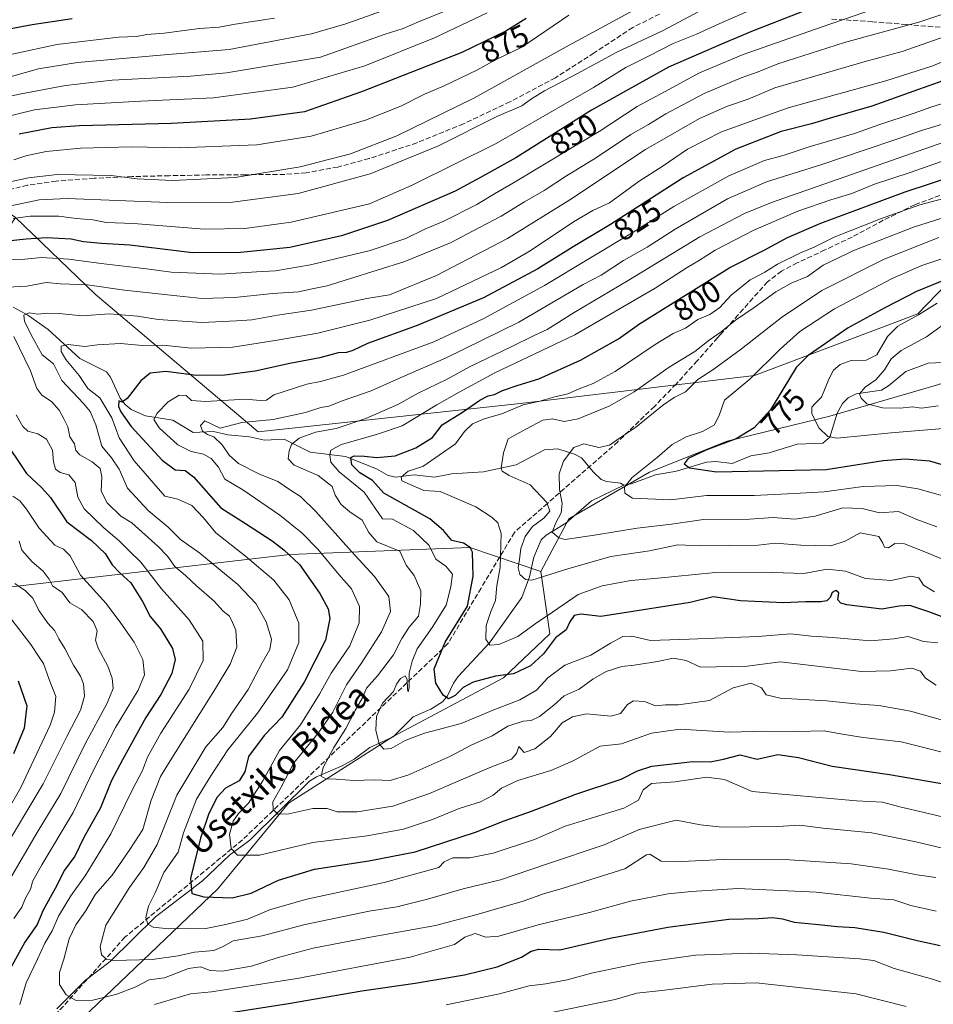
# Model space of a CAD drawing. Units: metres. Extents: x 617208 to 620646, y 4757195 to 4759567.
# Drawn here: x 618099 to 618395, y 4757384 to 4757704 of the extents above; entities that cross this region are included whole.
import ezdxf
from ezdxf.enums import TextEntityAlignment as Align

# ---------------------------------------------------------------- set-up
doc = ezdxf.new("R2010")
doc.units = ezdxf.units.M
doc.header["$MEASUREMENT"] = 0
doc.linetypes.add('DGN Style 3', pattern=[2.307223, 1.648017, -0.659207])
for name, color, linetype, lineweight in [('Arbolado forestal CxS', 92, 'Continuous', 0), ('Corriente natural lineal', 142, 'Continuous', 13), ('Curva de nivel maestra', 30, 'Continuous', 30), ('Curva de nivel normal', 30, 'Continuous', 0), ('Matorral CxS', 135, 'Continuous', 0), ('Rótulo de curva de nivel directora', 7, 'Continuous', 0), ('Senda', 7, 'DGN Style 3', 0), ('Texto cartográfico', 7, 'Continuous', 0)]:
    doc.layers.add(name, color=color, linetype=linetype, lineweight=lineweight)
doc.styles.add('Style-Arial', font='txt')

msp = doc.modelspace()

# ---------------------------------------------------------------- linework, layer by layer
at = {"layer": 'Arbolado forestal CxS', "color": 92, "linetype": 'Continuous', "lineweight": 0}
for points in [[(618097.5829, 4757639.9007, 857.6598), (618123.4603, 4757614.9805, 839.3596), (618176.3941, 4757570.2449, 813.6713), (618261.3791, 4757579.4747, 797.3311), (618337.4701, 4757588.5377, 781.3716), (618390.4817, 4757608.5983, 771.9168), (618412.3071, 4757631.2439, 781.7099), (618428.8001, 4757632.8267, 779.9021), (618438.5625, 4757620.3067, 769.2258), (618495.7597, 4757620.1181, 754.1715), (618525.2551, 4757640.3687, 753.6228), (618555.1517, 4757673.3321, 764.1655), (618596.8101, 4757688.7305, 762.3741), (618638.6669, 4757693.3339, 755.0846), (618679.7723, 4757704.2755, 748.6815), (618659.3779, 4757742.0037, 778.8692), (618591.4401, 4757738.8125, 792.7914), (618607.9813, 4757759.3117, 800.0311)], [(618413.2829, 4757590.4911, 758.9535), (618394.6823, 4757584.9083, 762.8932), (618393.1129, 4757584.4373, 763.1649), (618361.8489, 4757575.3575, 767.563), (618328.5687, 4757567.2861, 776.8469), (618303.3555, 4757557.1963, 779.9939), (618277.1343, 4757542.0627, 783.9176), (618268.1019, 4757524.9719, 789.1187), (618245.0801, 4757532.7941, 800.3488), (618186.6591, 4757530.4187, 825.3004), (618127.0501, 4757523.5745, 852.454), (618081.3929, 4757518.2639, 874.5007), (618084.1053, 4757578.0279, 852.7974), (618061.7197, 4757585.8621, 855.9201), (618097.5829, 4757639.9007, 857.6598), (618123.4603, 4757614.9805, 839.3596), (618176.3941, 4757570.2449, 813.6713), (618261.3791, 4757579.4747, 797.3311), (618337.4701, 4757588.5377, 781.3716), (618390.4817, 4757608.5983, 771.9168), (618412.3071, 4757631.2439, 781.7099)], [(618658.5677, 4757630.0069, 725.7131), (618628.0955, 4757625.8023, 728.3527), (618594.8145, 4757621.7667, 732.7295), (618559.5163, 4757611.6783, 740.2562), (618521.1931, 4757599.5707, 745.8288), (618489.9299, 4757589.4809, 749.2324), (618463.7079, 4757586.4543, 753.04), (618436.4791, 4757590.4907, 756.1789), (618413.2829, 4757590.4911, 758.9535), (618394.6823, 4757584.9083, 762.8932), (618393.1129, 4757584.4373, 763.1649), (618361.8489, 4757575.3575, 767.563), (618328.5687, 4757567.2861, 776.8469), (618303.3555, 4757557.1963, 779.9939), (618277.1343, 4757542.0627, 783.9176), (618268.1019, 4757524.9719, 789.1187)], [(617934.6381, 4757239.7925, 919.433), (617961.0855, 4757252.9971, 914.554), (617994.7341, 4757289.2075, 902.238), (618041.2527, 4757316.7669, 873.3268), (618114.5269, 4757375.3259, 843.9529), (618163.2357, 4757421.9843, 823.1097), (618186.2375, 4757449.7349, 814.1584), (618220.1567, 4757471.3395, 804.4594), (618256.0271, 4757490.4401, 799.8324), (618271.0165, 4757504.6999, 796.1188), (618268.1019, 4757524.9719, 789.1187), (618277.1343, 4757542.0627, 783.9176), (618303.3555, 4757557.1963, 779.9939), (618328.5687, 4757567.2861, 776.8469), (618361.8489, 4757575.3575, 767.563), (618393.1129, 4757584.4373, 763.1649), (618394.6823, 4757584.9083, 762.8932), (618413.2829, 4757590.4911, 758.9535)], [(618061.7197, 4757585.8621, 855.9201), (618084.1053, 4757578.0279, 852.7974), (618081.3929, 4757518.2639, 874.5007), (618127.0501, 4757523.5745, 852.454), (618186.6591, 4757530.4187, 825.3004), (618245.0801, 4757532.7941, 800.3488), (618268.1019, 4757524.9719, 789.1187)], [(618268.1019, 4757524.9719, 789.1187), (618271.0165, 4757504.6999, 796.1188), (618256.0271, 4757490.4401, 799.8324), (618220.1567, 4757471.3395, 804.4594), (618186.2375, 4757449.7349, 814.1584), (618163.2357, 4757421.9843, 823.1097), (618114.5269, 4757375.3259, 843.9529), (618041.2527, 4757316.7669, 873.3268), (617994.7341, 4757289.2075, 902.238), (617961.0855, 4757252.9971, 914.554), (617934.6381, 4757239.7925, 919.433), (617912.2393, 4757248.2615, 934.8362), (617884.0547, 4757260.4339, 953.6073), (617835.0847, 4757296.9865, 983.1239), (617807.5579, 4757307.8997, 995.439), (617789.8997, 4757300.5781, 994.3865), (617771.6167, 4757292.6093, 997.0203), (617753.1357, 4757295.4365, 1004.8619), (617734.4441, 4757309.6927, 1021.1571), (617711.5161, 4757312.4359, 1033.2735), (617689.2941, 4757311.3793, 1042.7626), (617667.5543, 4757318.5915, 1058.0228), (617648.6141, 4757311.8807, 1064.7597), (617634.3887, 4757290.6479, 1069.8695)]]:
    msp.add_polyline3d(points, dxfattribs=at)
at = {"layer": 'Corriente natural lineal', "color": 142, "linetype": 'Continuous', "lineweight": 13}
for points in [[(618096.852, 4757610.721, 839.1937), (618101.5605, 4757608.1219, 837.1156), (618108.251, 4757603.4716, 833.7229), (618118.522, 4757594.0468, 830.6223), (618127.1659, 4757589.7182, 826.0813), (618128.4757, 4757587.9973, 825.0966), (618131.5389, 4757581.2159, 825.7457), (618133.1604, 4757579.1461, 825.7363), (618135.1916, 4757577.4902, 825.373), (618139.8257, 4757575.4464, 824.0447), (618148.646, 4757574.1064, 818.8589), (618155.2299, 4757570.0791, 817.7198), (618161.8805, 4757570.3806, 815.7029), (618166.4725, 4757569.3455, 814.5627), (618173.5256, 4757568.65, 812.8495), (618178.4142, 4757567.5861, 811.3757), (618184.7793, 4757567.9454, 811.1019), (618193.2709, 4757563.7018, 807.8908), (618204.7277, 4757562.3366, 803.8661), (618214.717, 4757558.2559, 798.1387), (618218.5063, 4757556.1515, 796.9896), (618221.02, 4757555.5395, 796.975), (618226.9847, 4757556.385, 796.5139), (618233.5821, 4757555.5322, 794.3344), (618239.1021, 4757556.6899, 792.5634), (618249.5274, 4757557.3222, 788.9105), (618260.1004, 4757559.6018, 789.0745), (618269.2936, 4757564.4195, 787.116), (618273.5793, 4757564.7515, 786.3197), (618278.9624, 4757563.0753, 785.1203), (618281.2857, 4757561.8813, 784.4895), (618285.1805, 4757557.1722, 781.7308), (618287.7138, 4757554.8597, 780.6826), (618289.3652, 4757554.1569, 780.2689), (618293.9391, 4757553.6237, 779.8267), (618295, 4757553, 779.5485)], [(618295, 4757553, 779.5485), (618297.4087, 4757553.3661, 779.7682), (618305.2636, 4757556.3734, 778.675), (618312.142, 4757557.496, 775.7581), (618321.8592, 4757560.4811, 774.7235), (618324.9317, 4757560.6429, 774.1818), (618330.2295, 4757559.9585, 774.0467), (618336.2107, 4757562.4539, 772.9351), (618342.1378, 4757563.4742, 772.1474), (618351.3126, 4757566.2897, 770.0929), (618359.6232, 4757566.571, 769.2449), (618361.8486, 4757568.6004, 768.4258), (618364.2982, 4757576.3472, 766.8115), (618366.0014, 4757579.4993, 766.5247), (618367.8272, 4757581.3386, 766.0084), (618370.4604, 4757582.5898, 765.6981), (618378.6244, 4757583.8624, 764.2504), (618380.8924, 4757585.2361, 763.8618), (618386.5223, 4757589.887, 763.391), (618393.8436, 4757592.6251, 762.6718), (618400.9493, 4757592.9451, 760.8668)], [(618110.9772, 4757383.0172, 841.3977), (618120.3604, 4757392.2484, 837.7016), (618128.3111, 4757398.3852, 834.9305), (618143.0572, 4757412.862, 829.5233), (618158.2382, 4757424.5631, 824.3272), (618167.0677, 4757432.8367, 820.4834), (618173.6306, 4757437.7537, 818.2198), (618193.0648, 4757456.8438, 811.6037), (618195.286, 4757458.31, 811.1529), (618203.6023, 4757461.8268, 808.7871), (618207.5208, 4757464.0319, 808.0261), (618212.5601, 4757467.8218, 806.5802), (618220.1194, 4757471.3134, 804.4671), (618226.6177, 4757477.7868, 802.1389), (618232.3697, 4757480.2783, 801.2291), (618236.1302, 4757482.5896, 800.441), (618237.844, 4757484.542, 799.825), (618239.7388, 4757488.657, 798.7765), (618241.2171, 4757490.882, 798.1929), (618251.4546, 4757501.7532, 795.163), (618261.8938, 4757516.5184, 792.2352), (618264.4121, 4757523.2577, 790.6068), (618265.8213, 4757529.6302, 789.8782), (618268.1729, 4757535.2715, 789.3854), (618269.8208, 4757536.7521, 788.4564), (618276.1676, 4757540.616, 784.6898), (618284.5022, 4757547.9072, 780.5408), (618295, 4757553, 779.5485)]]:
    msp.add_polyline3d(points, dxfattribs=at)
at = {"layer": 'Curva de nivel maestra', "color": 30, "linetype": 'Continuous', "lineweight": 30, "flags": 128}
for points, elevation in [([(617921.36, 4757639.5001), (617940.62, 4757647.4201), (617962.14, 4757655.3301), (617973.51, 4757659.0401), (617987.29, 4757663.8401), (618000.06, 4757667.8601), (618015.53, 4757673.0301), (618032.23, 4757678.2001), (618056.95, 4757687.4501), (618077.11, 4757695.4001), (618095.53, 4757701.1701), (618103, 4757702.5701), (618115.98, 4757704.4901)], 900), ([(618353.17, 4757706.7901), (618337.03, 4757700.5201), (618327.49, 4757696.4901), (618309.49, 4757688.6801), (618284.58, 4757674.7401), (618260, 4757659.2201), (618248.33, 4757652.7801), (618240.33, 4757648.4601), (618218.28, 4757638.9001), (618203.41, 4757633.9101), (618186.67, 4757630.1801), (618170.64, 4757628.4601), (618155, 4757628.4401), (618134.7, 4757630.8601), (618125.49, 4757631.4201), (618119.67, 4757631.9601), (618115.67, 4757632.7901), (618107.67, 4757633.2601), (618101.1, 4757632.8801), (618095.05, 4757632.2001)], 850), ([(618263.33, 4757704.5301), (618256.7, 4757700.4001), (618242.47, 4757693.4501), (618209.88, 4757680.7001), (618191.42, 4757674.2301), (618173.83, 4757671.8101), (618148.21, 4757670.4001), (618118.34, 4757669.6801), (618109.39, 4757668.9601), (618098.8, 4757666.9701)], 875), ([(618407.67, 4757687.4901), (618375.49, 4757676.0101), (618362.71, 4757672.3201), (618355.93, 4757670.2601), (618346.07, 4757667.7401), (618331.33, 4757662.1101), (618314.33, 4757652.7801), (618290.67, 4757637.5601), (618278.54, 4757630.3001), (618267.07, 4757623.1601), (618249.51, 4757613.8201), (618227.94, 4757604.8001), (618211.81, 4757599.0101), (618207.04, 4757596.7301), (618205, 4757596.0501), (618202.31, 4757595.9001), (618196.33, 4757594.3701), (618186.67, 4757592.4601), (618175.38, 4757590.0201), (618165.51, 4757588.7001), (618156.38, 4757588.5401), (618146.35, 4757589.8401), (618141.34, 4757589.3801), (618138.33, 4757586.8001), (618133.89, 4757581.0701), (618132.23, 4757579.9201), (618131.19, 4757580.3701), (618131, 4757578.4701), (618131.83, 4757576.7901), (618135.18, 4757571.9901), (618145.21, 4757561.0601), (618149.38, 4757557.9201), (618152.69, 4757557.7401), (618155.38, 4757555.7101), (618164.23, 4757545.5701), (618172.25, 4757540.5201), (618180.94, 4757534.9101), (618184.64, 4757532.0001), (618189.75, 4757527.2101), (618196.34, 4757517.7801), (618199.06, 4757512.8801), (618199.66, 4757509.7201), (618198.19, 4757502.6701), (618191.29, 4757489.0101), (618183.99, 4757477.6701), (618178.33, 4757471.6701), (618173.27, 4757464.8901), (618172.05, 4757459.9601), (618170.21, 4757457.0001), (618165.71, 4757454.5601), (618163.04, 4757451.7001), (618160.37, 4757446.3401), (618157.65, 4757438.4201), (618154.45, 4757425.2801), (618154.87, 4757420.3801), (618158.67, 4757419.3801), (618167.89, 4757419.0001), (618174.06, 4757420.5501), (618183, 4757424.7401), (618194.67, 4757428.3001), (618212.25, 4757430.9801), (618227.33, 4757433.9201), (618246.94, 4757440.3801), (618256.22, 4757443.9801), (618265.1, 4757447.1101), (618279.41, 4757452.7001), (618294.2, 4757457.5801), (618299.5, 4757460.2101), (618304.06, 4757461.7301), (618317.42, 4757463.3001), (618323.03, 4757463.1201), (618327.42, 4757463.9801), (618332.8, 4757465.4601), (618338.29, 4757464.0101), (618345, 4757465.5901), (618351.7, 4757464.5401), (618362.64, 4757461.7701), (618381.22, 4757459.1001), (618402.57, 4757455.3201)], 825), ([(618399.25, 4757509.8801), (618393.99, 4757511.8301), (618387.86, 4757513.9301), (618384.37, 4757513.7301), (618378.71, 4757512.7201), (618367.4, 4757514.0801), (618365.4, 4757514.6201), (618364.44, 4757515.7601), (618364.76, 4757517.9901), (618363.78, 4757518.8301), (618362.68, 4757518.1301), (618361.97, 4757516.4901), (618360.95, 4757515.3801), (618358.91, 4757515.0701), (618354.03, 4757515.0701), (618346.81, 4757514.7501), (618332.9, 4757515.4701), (618324, 4757516.7301), (618316.53, 4757514.9201), (618298, 4757512.0101), (618287.52, 4757510.3701), (618281.08, 4757511.1001), (618278.9, 4757510.7201), (618277.53, 4757508.5801), (618276.35, 4757506.0601), (618272.85, 4757503.4701), (618268.98, 4757498.1801), (618264.75, 4757494.3601), (618259.2, 4757491.7401), (618253.37, 4757490.9201), (618246.18, 4757489.0501), (618242.87, 4757487.3201), (618240.3, 4757484.7401), (618238.17, 4757483.6401), (618236.42, 4757484.7601), (618234.05, 4757488.7201), (618233.47, 4757493.3301), (618237.08, 4757502.0401), (618244.32, 4757513.6601), (618246.14, 4757523.4901), (618245.96, 4757531.2401), (618245.15, 4757532.7401), (618242.99, 4757534.1601), (618239.18, 4757535.0401), (618236.48, 4757538.2601), (618232.12, 4757542.0201), (618217.12, 4757550.3401), (618213.49, 4757554.4601), (618209.33, 4757557.0001), (618206.72, 4757559.5801), (618206.45, 4757561.9101), (618207.56, 4757562.4901), (618210.91, 4757562.4101), (618214.91, 4757561.9501), (618220.8, 4757562.4801), (618227.5, 4757565.0601), (618232.89, 4757568.5001), (618236.11, 4757572.5901), (618242.67, 4757576.6901), (618248.33, 4757580.5401), (618251, 4757582.0101), (618253, 4757582.4401), (618255.67, 4757583.7101), (618260.7, 4757585.4801), (618267.45, 4757587.5501), (618280.98, 4757593.5101), (618293.28, 4757600.4801), (618300.1, 4757605.3301), (618329.43, 4757623.6901), (618340.53, 4757629.3001), (618348.13, 4757633.3501), (618358.94, 4757638.0701), (618386.29, 4757648.2301), (618419.24, 4757659.0501)], 800), ([(618402.41, 4757620.9301), (618390.04, 4757615.8201), (618379.74, 4757610.5601), (618367.82, 4757604.0101), (618354.89, 4757595.1001), (618351, 4757591.2101), (618342.6, 4757577.4001), (618337.36, 4757571.6201), (618331.43, 4757568.0001), (618321.65, 4757564.3501), (618315.85, 4757561.6101), (618314.56, 4757559.8801), (618316.33, 4757558.6001), (618325.06, 4757557.3101), (618360.71, 4757558.0501), (618379.15, 4757560.9801), (618386.31, 4757561.5801), (618394.26, 4757560.9001), (618409.4, 4757556.4801)], 775), ([(618093.05, 4757568.8701), (618101.15, 4757556.7501), (618106.19, 4757552.1301), (618108.92, 4757548.9501), (618114.26, 4757541.0601), (618122.3, 4757534.9801), (618126.72, 4757530.8101), (618129.02, 4757527.1301), (618131.41, 4757524.4701), (618135.07, 4757521.2401), (618138.86, 4757515.1601), (618141.35, 4757510.3501), (618144.67, 4757506.3201), (618148.6, 4757500.0001), (618149.46, 4757496.3901), (618148.39, 4757491.8701), (618144.72, 4757484.9801), (618139.93, 4757477.5001), (618132.33, 4757463.7701), (618128.79, 4757457.1301), (618125.17, 4757448.2301), (618119.82, 4757438.5501), (618116.82, 4757432.5601), (618113.49, 4757428.0101), (618110.46, 4757422.0101), (618106.62, 4757415.0101), (618104.67, 4757410.3401), (618100.65, 4757404.6701), (618093.99, 4757392.6301)], 850), ([(618098.43, 4757489.4301), (618101.3, 4757481.3001), (618100.46, 4757474.1201), (618096.94, 4757465.8001)], 875), ([(618153.69, 4757379.5801), (618186.17, 4757384.7101), (618210, 4757388.8601), (618227.3, 4757391.2901), (618243.35, 4757393.9801), (618253.94, 4757396.5801), (618261.83, 4757399.7001), (618265, 4757401.7201), (618267.48, 4757402.3401), (618274.24, 4757402.1501), (618290.54, 4757405.8801), (618309.35, 4757409.5401), (618329.08, 4757412.0901), (618338.76, 4757412.2601), (618343.28, 4757412.6401), (618346.51, 4757412.1901), (618350.28, 4757411.0801), (618357.09, 4757410.4901), (618364.33, 4757409.6901), (618369.99, 4757409.3701), (618379.36, 4757407.9101), (618390.25, 4757405.2001), (618397.73, 4757403.5101)], 850)]:
    msp.add_lwpolyline(points, dxfattribs=dict(at, elevation=elevation))
at = {"layer": 'Curva de nivel normal', "color": 30, "linetype": 'Continuous', "lineweight": 0, "flags": 128}
for points, elevation in [([(618221.26, 4757708.54), (618204.84, 4757702.77), (618193.68, 4757699.55), (618184.62, 4757697.77), (618166.91, 4757694.38), (618145.89, 4757692.68), (618117.68, 4757690.2), (618105.06, 4757688.18), (618096.68, 4757685.74), (618084.68, 4757682.9), (618065.67, 4757675.47), (618054.73, 4757670.39), (618045.59, 4757667.01), (618037.06, 4757664.74), (618029.48, 4757662.42), (618022.25, 4757660.55), (618011.12, 4757657.13), (618006.48, 4757655.86), (618001.12, 4757653.99), (617988.59, 4757650.04), (617971.58, 4757643.9), (617951.04, 4757636.64), (617938.58, 4757631.01)], 890), ([(618326.5, 4757710.67), (618307.6, 4757700.5), (618292.71, 4757693.56), (618280, 4757686.6), (618269.33, 4757681.04), (618265.06, 4757678.42), (618261.96, 4757676.12), (618253.83, 4757672.67), (618234.89, 4757663.14), (618212.67, 4757654.03), (618189.33, 4757647.65), (618168, 4757644.82), (618147, 4757644.76), (618114.33, 4757646.06), (618105.3, 4757645.62), (618090.34, 4757642.42)], 860), ([(618410.72, 4757709.84), (618390.71, 4757703.32), (618366.67, 4757696.65), (618345, 4757689.78), (618338.6, 4757687.16), (618333.1, 4757685.23), (618321.08, 4757680.15), (618308.7, 4757673.55), (618303, 4757670.07), (618297.33, 4757666.8), (618285.86, 4757659.12), (618276.43, 4757653.42), (618269.13, 4757648.62), (618262.78, 4757644.93), (618255.21, 4757640.28), (618246.14, 4757635.5), (618239, 4757631.72), (618224, 4757625.63), (618206, 4757620.01), (618198.75, 4757617.67), (618193.88, 4757616.74), (618189.41, 4757615.75), (618181.14, 4757615.15), (618168.71, 4757613.89), (618158.21, 4757613.6), (618149.99, 4757614.49), (618133, 4757616.31), (618121, 4757618.02), (618112.19, 4757618.34), (618107.53, 4757618.82), (618101.26, 4757617.61), (618093.13, 4757617.14)], 840), ([(618300.67, 4757708.5), (618277.33, 4757695.77), (618246.33, 4757678.58), (618221.33, 4757666.37), (618206.32, 4757660.54), (618189.94, 4757656.3), (618168.88, 4757652.88), (618148.59, 4757651.91), (618137.14, 4757652.39), (618128.63, 4757653.47), (618111.1, 4757653.85), (618101.82, 4757652.8), (618094.38, 4757651.12)], 865), ([(618383.25, 4757710), (618359.44, 4757701.75), (618333.7, 4757692.75), (618319.56, 4757686.82), (618308.17, 4757680.72), (618299.33, 4757675.9), (618287.02, 4757667.76), (618277.75, 4757662.28), (618260.35, 4757651.79), (618253, 4757647.55), (618247.33, 4757644.06), (618236.62, 4757638.71), (618230.49, 4757636.04), (618224.29, 4757633.03), (618212.67, 4757629.13), (618193.33, 4757624.48), (618182, 4757622.54), (618175.78, 4757622.2), (618164.12, 4757621.45), (618148.11, 4757622.1), (618140.1, 4757623.24), (618125.44, 4757624.9), (618114.92, 4757626.4), (618106.04, 4757626.92), (618100.67, 4757626.37), (618095.35, 4757626.17)], 845), ([(618339.56, 4757708.75), (618326.22, 4757702.89), (618318.56, 4757699.35), (618311, 4757696.34), (618303, 4757692.22), (618295.67, 4757688.57), (618285.16, 4757682.1), (618253.64, 4757663.89), (618226.33, 4757650.38), (618212.53, 4757644.34), (618187.07, 4757638.34), (618172.07, 4757636.25), (618158.98, 4757636.1), (618135.87, 4757637.98), (618127.05, 4757638.2), (618122.67, 4757639.07), (618117.33, 4757639.5), (618111.68, 4757640.29), (618102.39, 4757640.31), (618096.88, 4757639.58)], 855), ([(618181.67, 4757704.62), (618168.93, 4757702.6), (618163.72, 4757701.62), (618157.33, 4757701.24), (618145.82, 4757699.72), (618140.26, 4757699.27), (618136.86, 4757698.64), (618131.04, 4757698.44), (618110.98, 4757696.01), (618097.07, 4757693.06), (618088, 4757691.34), (618074.42, 4757686.95), (618052.86, 4757678.02), (618042.5, 4757674.29), (618037.42, 4757672.36), (618033.3, 4757671.25), (618025.66, 4757668.81), (618017.69, 4757666.56), (618004, 4757662.03), (617985.67, 4757656.18), (617969.33, 4757650.5), (617953.33, 4757645.17), (617932.67, 4757635.84)], 895), ([(618238, 4757707.3), (618228.44, 4757703.35), (618223.43, 4757701.21), (618217.27, 4757699.32), (618196.63, 4757691.97), (618166.13, 4757686.86), (618154.44, 4757685.71), (618129, 4757684.45), (618113.87, 4757682.76), (618099.49, 4757679.99), (618088.54, 4757677.77)], 885), ([(618250.7, 4757706.34), (618233.62, 4757698.24), (618211.01, 4757689.14), (618187.6, 4757682.21), (618161.83, 4757678.74), (618138.32, 4757677.66), (618117.12, 4757676.46), (618103.79, 4757674.81), (618092.78, 4757672.08)], 880), ([(618277.22, 4757705.59), (618261.9, 4757695.2), (618253.64, 4757691.2), (618247.33, 4757687.68), (618236.67, 4757682.58), (618230.33, 4757679.9), (618222.67, 4757676.07), (618211.22, 4757671.52), (618193.55, 4757666.29), (618175.89, 4757663.42), (618150.67, 4757662.46), (618135.34, 4757662.78), (618118.7, 4757662.34), (618107.59, 4757661.35), (618101, 4757659.84), (618097.08, 4757658.6)], 870), ([(618403, 4757434.02), (618389.8, 4757437.14), (618375.54, 4757440.09), (618359.73, 4757441.6), (618352.08, 4757442.64), (618344.95, 4757442.21), (618326.93, 4757441.95), (618319.89, 4757442.67), (618311.97, 4757444.24), (618300.03, 4757441.23), (618288.69, 4757436.2), (618269.88, 4757429.96), (618254.95, 4757424.89), (618242.89, 4757421.95), (618231.32, 4757418.53), (618221.33, 4757416.11), (618212.33, 4757414.66), (618191.58, 4757410.4), (618177.65, 4757406.63), (618168.25, 4757405.06), (618165, 4757403.2), (618162, 4757401.94), (618155.67, 4757401.38), (618150.42, 4757400.22), (618142.01, 4757398.94), (618129.47, 4757398.62), (618127.18, 4757399.09), (618125.53, 4757400.51), (618125.08, 4757403.19), (618126.93, 4757410.15), (618134.55, 4757422.34), (618139.29, 4757428.91), (618143.62, 4757436.35), (618149.99, 4757452.37), (618159.42, 4757468.02), (618164.86, 4757474.34), (618167.81, 4757479.01), (618173.1, 4757486.67), (618177.69, 4757495.25), (618180.16, 4757499.66), (618180.65, 4757502.99), (618178.98, 4757508.65), (618175.55, 4757514.56), (618169.76, 4757520.76), (618157.43, 4757530.89), (618151.2, 4757535.37), (618147.16, 4757539.33), (618140.64, 4757544.79), (618133.96, 4757552), (618131.25, 4757558.2), (618128.79, 4757561.89), (618125.67, 4757565.62), (618123.67, 4757572.53), (618121.82, 4757576.89), (618119.65, 4757579.46), (618112.61, 4757586.97), (618109.92, 4757592.34), (618106.31, 4757595.3), (618102.66, 4757601.79), (618100.55, 4757606.2), (618100.35, 4757608.16), (618102.07, 4757608.91), (618104.84, 4757608.51), (618107.74, 4757608.85), (618111.77, 4757608.69), (618119.13, 4757607.91), (618128.1, 4757608.61), (618137.21, 4757607.88), (618143.86, 4757606.72), (618158.07, 4757605.82), (618169.33, 4757606.28), (618174.33, 4757606.62), (618182.67, 4757608.16), (618193.67, 4757609.76), (618211.67, 4757613.55), (618219, 4757614.76), (618234.18, 4757621.07), (618257.23, 4757633.01), (618277.54, 4757645.63), (618302.11, 4757661.9), (618319.61, 4757672.04), (618328.65, 4757676.01), (618335.33, 4757678.27), (618344, 4757681.92), (618373.33, 4757690.52), (618385.33, 4757693.76), (618405.71, 4757700.88)], 835), ([(618407.02, 4757694.06), (618395.34, 4757689.16), (618380, 4757684.24), (618348.33, 4757675.47), (618326.75, 4757667.7), (618315.68, 4757662.07), (618307.42, 4757656.42), (618300, 4757651.66), (618290.33, 4757644.68), (618285, 4757642.18), (618278.67, 4757638.5), (618264.67, 4757629.06), (618255.33, 4757623.59), (618234.21, 4757613.56), (618212.55, 4757606.54), (618195.67, 4757602.28), (618182.49, 4757600.07), (618168.1, 4757597.77), (618154.7, 4757597.47), (618145.47, 4757598.45), (618138.84, 4757598.34), (618131.71, 4757599.01), (618124.18, 4757598.52), (618120.12, 4757598.02), (618114.66, 4757598.68), (618112.46, 4757598.12), (618112.38, 4757596.36), (618113.93, 4757593.73), (618118.24, 4757588.58), (618121.04, 4757584.38), (618125.01, 4757581.35), (618128.86, 4757574.86), (618131.3, 4757568.37), (618136.1, 4757560.84), (618146.02, 4757549.36), (618150.25, 4757548.48), (618154.79, 4757546.33), (618158.57, 4757542.34), (618162.57, 4757537.5), (618172.29, 4757529.94), (618181.39, 4757522.14), (618186.45, 4757515.76), (618189.55, 4757508.15), (618189.51, 4757501.88), (618185.92, 4757493.01), (618176.14, 4757479.01), (618166.5, 4757467.01), (618161.04, 4757458.67), (618156.32, 4757451.02), (618152.08, 4757440.08), (618150.42, 4757433.83), (618145.77, 4757427.19), (618142.91, 4757420.66), (618140.75, 4757416.3), (618139.95, 4757412.67), (618140.54, 4757410.51), (618142.25, 4757409.46), (618147.25, 4757408.98), (618159.32, 4757409.09), (618165.82, 4757410.38), (618172.87, 4757412.11), (618180.32, 4757415.22), (618192.19, 4757418.53), (618217.24, 4757423.95), (618235, 4757428.86), (618236.72, 4757430.68), (618239.49, 4757431.95), (618245, 4757431.99), (618252.67, 4757433.48), (618266, 4757437.97), (618276, 4757442.3), (618283.05, 4757444.39), (618295.03, 4757448.09), (618299.77, 4757450.72), (618301.32, 4757454.04), (618304.02, 4757456.11), (618311.65, 4757456.69), (618321.89, 4757458.22), (618327.74, 4757457.43), (618336.67, 4757453.5), (618370.48, 4757450.54), (618378.94, 4757450.06), (618385.05, 4757448.42), (618392.49, 4757446.76), (618404.79, 4757443.8)], 830), ([(618401.92, 4757677.93), (618394.61, 4757675.64), (618388.92, 4757673.6), (618378.06, 4757670.07), (618369.85, 4757667.19), (618355.17, 4757662.77), (618347.06, 4757660.1), (618340.65, 4757658.33), (618329.08, 4757653.44), (618311.27, 4757643.47), (618298.07, 4757635.06), (618269.33, 4757617.83), (618249.33, 4757607.01), (618233.33, 4757599.52), (618204.01, 4757588.64), (618196.62, 4757586.67), (618192.1, 4757585.82), (618181.49, 4757582.3), (618179.03, 4757580.58), (618176.97, 4757580.44), (618172.24, 4757580.89), (618159.26, 4757580.09), (618154.75, 4757580.42), (618152.98, 4757582.04), (618150.71, 4757582.23), (618147.14, 4757579.99), (618143.57, 4757576.37), (618142.51, 4757574.28), (618144.28, 4757571.54), (618150.26, 4757566.08), (618154.63, 4757563.9), (618158.58, 4757563.05), (618161.12, 4757561.65), (618163.51, 4757558.78), (618165.59, 4757554.93), (618171.4, 4757551.41), (618183.39, 4757543.22), (618190.66, 4757537.43), (618195.73, 4757532.16), (618202.52, 4757524.01), (618206.64, 4757519.32), (618209.27, 4757513.61), (618209.11, 4757508.28), (618206.08, 4757500.85), (618200.01, 4757491.97), (618196.23, 4757485.12), (618190.08, 4757475.21), (618183.32, 4757466.81), (618177.9, 4757456.96), (618173.26, 4757449.69), (618170.01, 4757446.43), (618168.23, 4757443.94), (618167.02, 4757439.73), (618167.6, 4757435), (618169.65, 4757432.81), (618176.82, 4757432.88), (618194.15, 4757436.93), (618211.7, 4757439.13), (618223.53, 4757441.31), (618232.94, 4757444.47), (618241.55, 4757447.98), (618248.47, 4757450.22), (618252.67, 4757452.32), (618255.33, 4757454.59), (618260.67, 4757457.14), (618271.36, 4757460.32), (618278.35, 4757463.41), (618287.36, 4757468.28), (618294.25, 4757469.04), (618304, 4757472.47), (618313.32, 4757473.77), (618329.26, 4757472.77), (618341.05, 4757473.11), (618351.26, 4757472.99), (618360.04, 4757473.23), (618365.35, 4757472.23), (618372.74, 4757471.08), (618385.03, 4757469.68), (618400.96, 4757465.63)], 820), ([(618399.24, 4757476.48), (618388.05, 4757479.64), (618377.8, 4757481.46), (618370.25, 4757481.96), (618360.82, 4757483), (618345.72, 4757483.85), (618341.26, 4757484.93), (618339.66, 4757487.15), (618336.4, 4757488.66), (618330.46, 4757487.15), (618322.8, 4757483.09), (618312.76, 4757481.62), (618308.53, 4757481.7), (618305.32, 4757481.32), (618301.72, 4757482.72), (618298.17, 4757482.93), (618296.23, 4757481.79), (618293.96, 4757478.89), (618290.81, 4757478.03), (618282.91, 4757478.75), (618278.34, 4757477.76), (618275, 4757475.79), (618271.21, 4757471.42), (618266.09, 4757467.33), (618262.63, 4757466.21), (618260.97, 4757468.13), (618260.16, 4757465.82), (618258.54, 4757464.02), (618251.33, 4757461.17), (618232, 4757452.92), (618220.03, 4757448.73), (618208.5, 4757446.89), (618201.94, 4757446.95), (618198.7, 4757448.04), (618194.05, 4757447.98), (618186.28, 4757446.32), (618182.72, 4757446.2), (618181.18, 4757447.73), (618181.15, 4757450.21), (618183.86, 4757454.92), (618187.93, 4757462.87), (618195.84, 4757472.45), (618200.59, 4757479.32), (618204.97, 4757488.15), (618210.03, 4757495.46), (618216.4, 4757505.34), (618219.26, 4757512.01), (618218.8, 4757516.86), (618214.08, 4757523.29), (618206.63, 4757531.4), (618195.05, 4757544.47), (618190.08, 4757549.3), (618186.87, 4757551.31), (618182.72, 4757554.17), (618176.61, 4757556.62), (618170.01, 4757560.04), (618166.99, 4757562.74), (618164.71, 4757566.06), (618161.94, 4757568.62), (618159.92, 4757569.39), (618158.33, 4757570.49), (618157.69, 4757572.35), (618159.06, 4757573.84), (618164, 4757571.48), (618171.1, 4757573.35), (618181.27, 4757574.3), (618191.67, 4757576.52), (618196.67, 4757578.18), (618199.32, 4757578.66), (618203.94, 4757580.42), (618213.01, 4757583.56), (618223.24, 4757588.15), (618237.19, 4757594.23), (618260.92, 4757605.89), (618281.8, 4757618.11), (618287.65, 4757621.19), (618294.95, 4757625.93), (618302.65, 4757630.22), (618311.67, 4757636.1), (618328.67, 4757645.94), (618341.33, 4757651.4), (618359.33, 4757657.05), (618373, 4757661.76), (618383.96, 4757665.36), (618391.62, 4757668.16), (618402.73, 4757671.52)], 815), ([(618396.36, 4757488.03), (618392.96, 4757490.3), (618391.29, 4757492.58), (618388.44, 4757493.62), (618381.61, 4757492.65), (618372.08, 4757492.46), (618365, 4757493.31), (618345.83, 4757495.64), (618335.01, 4757494.18), (618319.92, 4757493.93), (618315.21, 4757496.02), (618311.02, 4757496.8), (618306, 4757495.68), (618298.33, 4757494.51), (618294.33, 4757494.14), (618289.33, 4757492.48), (618284.96, 4757490.04), (618280.49, 4757486.77), (618275.62, 4757484.64), (618272.33, 4757481.56), (618267.67, 4757477.85), (618265, 4757476.53), (618262.33, 4757476.35), (618257.33, 4757474.79), (618252.33, 4757471.57), (618245.67, 4757468.63), (618238.53, 4757464.92), (618224.9, 4757458.83), (618219.14, 4757457.15), (618213.96, 4757457.3), (618207.53, 4757457.1), (618201.62, 4757457.56), (618198.36, 4757457.69), (618196.76, 4757458.54), (618197.4, 4757461.32), (618200.96, 4757467.85), (618204.82, 4757474), (618207.87, 4757479.87), (618210.25, 4757483.9), (618211.54, 4757487.1), (618215.09, 4757491.13), (618220.32, 4757497.87), (618223.01, 4757503.23), (618225.36, 4757506.91), (618228.42, 4757510.43), (618229.01, 4757514.34), (618229.13, 4757518.67), (618226.99, 4757523.67), (618224.36, 4757527.02), (618222.34, 4757531.51), (618214.92, 4757534.59), (618212.29, 4757537.63), (618210.09, 4757541.65), (618206.09, 4757544.33), (618203.26, 4757546.74), (618201.38, 4757549.72), (618200.34, 4757552.57), (618195.82, 4757556.15), (618188.09, 4757559.43), (618186.08, 4757561.54), (618186.37, 4757564.14), (618187.22, 4757566.2), (618189.67, 4757568.24), (618195, 4757570.22), (618201.67, 4757571.36), (618211.33, 4757574.57), (618221.67, 4757579.17), (618228.33, 4757582.89), (618237.67, 4757587.44), (618245.14, 4757591.49), (618258.24, 4757597.73), (618266.17, 4757601.7), (618270.18, 4757603.48), (618278.86, 4757609.04), (618296.42, 4757619.43), (618319.68, 4757633.62), (618334.14, 4757641.13), (618343, 4757644.78), (618399.23, 4757664.42)], 810), ([(618396.91, 4757501.77), (618392.32, 4757502.25), (618387.25, 4757503.87), (618382.6, 4757503.1), (618375.09, 4757502.44), (618362.84, 4757503.48), (618355.93, 4757504), (618349.13, 4757504.74), (618338.58, 4757503.86), (618316.23, 4757503), (618303.67, 4757502.59), (618297.67, 4757503.94), (618294.67, 4757503.9), (618290.67, 4757501.65), (618284.33, 4757497.78), (618275.84, 4757494.58), (618270.35, 4757490.42), (618266.64, 4757486.43), (618261.23, 4757483.24), (618252.81, 4757480.07), (618242.28, 4757475.66), (618230.32, 4757472.5), (618224.07, 4757470.1), (618219.53, 4757467.5), (618217.1, 4757467.22), (618215.62, 4757469), (618214.52, 4757473.43), (618214.74, 4757477.88), (618216.71, 4757482.26), (618220.29, 4757486.01), (618221.21, 4757488.34), (618222.52, 4757490.2), (618224.01, 4757491.13), (618224.73, 4757489.84), (618224.84, 4757486.77), (618225.05, 4757485.9), (618225.35, 4757487.24), (618225.38, 4757491.92), (618226.34, 4757495.82), (618227.92, 4757499.89), (618232.85, 4757506.72), (618237.37, 4757514.06), (618238.9, 4757520.01), (618239.42, 4757524.1), (618237.3, 4757526.71), (618234.02, 4757528.97), (618231.8, 4757533.38), (618226.8, 4757538.3), (618219.96, 4757541.9), (618216.74, 4757542.08), (618210.71, 4757550.67), (618202.6, 4757557.34), (618199.92, 4757560.43), (618199.62, 4757562.71), (618199.9, 4757564.32), (618203.45, 4757566.23), (618215.06, 4757569.57), (618223.09, 4757572.25), (618234.39, 4757579.11), (618241.62, 4757583.16), (618253.17, 4757589.46), (618279.13, 4757601.8), (618305.22, 4757616.98), (618315.53, 4757623.66), (618319.22, 4757625.76), (618324.67, 4757629.24), (618337.22, 4757635.77), (618351.53, 4757641.89), (618362.22, 4757645.63), (618369, 4757647.64), (618376.33, 4757650.71), (618387.9, 4757654.47), (618399.92, 4757658.75)], 805), ([(618395.83, 4757518.36), (618392.26, 4757520.49), (618390.81, 4757522.88), (618388.18, 4757523.49), (618381.73, 4757522.02), (618373.49, 4757522.68), (618366.99, 4757525.05), (618361, 4757525.71), (618353.42, 4757524.3), (618340.03, 4757524.72), (618324.76, 4757524.58), (618305, 4757522.65), (618297.33, 4757522.08), (618287.95, 4757520.35), (618280.22, 4757517.45), (618271.86, 4757511.79), (618266.23, 4757507.96), (618260.64, 4757503.8), (618254.41, 4757501.26), (618251.53, 4757501.05), (618250.19, 4757502.93), (618250.35, 4757507.41), (618251.84, 4757511.97), (618253.34, 4757515.55), (618253.76, 4757520.44), (618254.94, 4757526.28), (618255.26, 4757537.26), (618254.09, 4757540.71), (618252.3, 4757542.45), (618247, 4757545.97), (618235.41, 4757550.9), (618230.08, 4757551.3), (618223.01, 4757554.35), (618222.75, 4757555.6), (618225.04, 4757557.57), (618229.8, 4757559.08), (618235.12, 4757562.74), (618240.4, 4757566.44), (618243.37, 4757570.36), (618245.93, 4757572.93), (618249.65, 4757574.55), (618255.38, 4757576.17), (618262.33, 4757579.01), (618267.33, 4757580.16), (618272.67, 4757581.61), (618276.88, 4757582.61), (618280.5, 4757584.25), (618285.08, 4757585.95), (618292.25, 4757589.91), (618305.2, 4757598.68), (618311.08, 4757602.26), (618315, 4757603.98), (618319, 4757606.76), (618322.89, 4757608.43), (618326.23, 4757610.66), (618329.87, 4757614.67), (618336.07, 4757619.63), (618340.74, 4757622.18), (618344.9, 4757624.73), (618352.14, 4757628.34), (618357, 4757630.35), (618363.33, 4757633.45), (618378.33, 4757639.49), (618391.04, 4757643.94), (618398.85, 4757646)], 795), ([(618402.33, 4757641), (618389.04, 4757636.71), (618369.83, 4757629.24), (618359.7, 4757624.36), (618354.63, 4757620.72), (618349.32, 4757618.52), (618344.33, 4757615.76), (618337.33, 4757610.69), (618331.24, 4757606.58), (618326.58, 4757602.74), (618322.71, 4757600.01), (618318.12, 4757596.34), (618309.71, 4757591.3), (618298.41, 4757583.31), (618290.47, 4757578.77), (618280.22, 4757574.56), (618275.66, 4757573.67), (618271.85, 4757574.52), (618268.74, 4757574.08), (618263.48, 4757571.29), (618257.45, 4757568.04), (618256, 4757563.49), (618255.24, 4757558.58), (618255.57, 4757557.53), (618257.83, 4757556.11), (618264.65, 4757553.1), (618270.08, 4757547.37), (618270.97, 4757544.57), (618269.02, 4757542.28), (618265.41, 4757539.57), (618263.05, 4757536.3), (618261.58, 4757532.42), (618261.21, 4757528.84), (618260.77, 4757526.12), (618261.27, 4757523.99), (618263.09, 4757522.33), (618265.15, 4757522.17), (618276.82, 4757525.82), (618290.84, 4757529.85), (618303.31, 4757531.66), (618312.58, 4757533.62), (618320.05, 4757533.25), (618329.25, 4757533.35), (618338.66, 4757533.52), (618344.11, 4757534.11), (618352.5, 4757533.5), (618362.2, 4757533.27), (618366.9, 4757534.81), (618371.75, 4757537.48), (618377.74, 4757536.34), (618379.09, 4757534.14), (618379.63, 4757532.9), (618380.96, 4757532.64), (618383, 4757534), (618386.11, 4757533.97), (618392.15, 4757531.57), (618400.83, 4757528.03)], 790), ([(618396.61, 4757539.5), (618390.14, 4757541.81), (618384.13, 4757544.47), (618378.02, 4757544.03), (618372.4, 4757545.43), (618366.1, 4757545.66), (618357.13, 4757542.91), (618350.53, 4757541.97), (618343.54, 4757542.48), (618335.81, 4757541.91), (618320.87, 4757541.78), (618310.48, 4757540.27), (618299.36, 4757538.98), (618286.15, 4757536.82), (618276.02, 4757535.36), (618273.88, 4757535.83), (618271.73, 4757537.76), (618272.93, 4757540.7), (618274.68, 4757544.04), (618274.97, 4757546.98), (618274.2, 4757551.54), (618274.03, 4757556.7), (618275.46, 4757560.74), (618278.76, 4757565.18), (618282.08, 4757566.36), (618286.88, 4757565.22), (618290.36, 4757565.96), (618293.57, 4757568.23), (618298.8, 4757571.67), (618307.62, 4757578.86), (618311.38, 4757581.47), (618315, 4757583.24), (618319, 4757587.24), (618323.88, 4757590.45), (618333.19, 4757597.21), (618346.21, 4757607.46), (618359.33, 4757616.2), (618379.47, 4757626.34), (618397.23, 4757633.42)], 785), ([(618399.7, 4757549.17), (618390.47, 4757551.83), (618383.7, 4757552.86), (618372.68, 4757552.54), (618360.07, 4757550.85), (618350.25, 4757550.26), (618337.28, 4757549.61), (618321.82, 4757549.65), (618310.33, 4757548.24), (618297.79, 4757548.76), (618295.36, 4757550.41), (618295.25, 4757552.36), (618297.78, 4757555.42), (618305.79, 4757561.98), (618310.72, 4757566.16), (618315.26, 4757568.65), (618320.6, 4757570.39), (618324.41, 4757572.56), (618326.06, 4757575.93), (618327.69, 4757580.57), (618335.87, 4757587.38), (618345.8, 4757597.15), (618352.15, 4757602.86), (618363.37, 4757610.19), (618382.09, 4757620.1), (618391.72, 4757624.26), (618399.24, 4757626.76)], 780), ([(618401.33, 4757571.62), (618381.76, 4757570.01), (618364.22, 4757568.21), (618361.2, 4757568.81), (618358.27, 4757571.61), (618356.05, 4757576.25), (618356, 4757578.32), (618357.16, 4757579.52), (618359.2, 4757581.55), (618361.51, 4757587.34), (618363.04, 4757590.33), (618365.22, 4757592.2), (618368.81, 4757593.47), (618373.62, 4757593.58), (618377.17, 4757595.32), (618380.63, 4757601.25), (618383.99, 4757604.64), (618390.67, 4757608.24), (618396.7, 4757612.06)], 770), ([(618402.36, 4757607.7), (618393.26, 4757601.12), (618385.04, 4757596.67), (618381.75, 4757594.01), (618379.58, 4757590.44), (618376.78, 4757587.16), (618373.32, 4757584.74), (618371.5, 4757582.61), (618372.1, 4757581.26), (618373.86, 4757579.36), (618379, 4757578.11), (618384.67, 4757577.99), (618388.67, 4757578.42), (618391.67, 4757577.98), (618397.08, 4757578.72)], 765), ([(618097.09, 4757601.21), (618102.46, 4757590.14), (618104.48, 4757584.35), (618106.2, 4757582.24), (618109.31, 4757580.18), (618111.81, 4757577.37), (618113.28, 4757574.5), (618114.62, 4757571.97), (618115.21, 4757568.7), (618116.76, 4757566.4), (618117.15, 4757564.22), (618118.47, 4757562.78), (618122.53, 4757560.6), (618125.11, 4757558.38), (618125.66, 4757555.69), (618125.44, 4757551.08), (618127.38, 4757547.27), (618131.83, 4757542.89), (618135.41, 4757540.75), (618143.87, 4757533.04), (618146.97, 4757529.98), (618149.35, 4757526.58), (618152.75, 4757523.63), (618156.29, 4757520.27), (618162.07, 4757515.31), (618165.04, 4757512.09), (618167, 4757510.42), (618168.06, 4757508.44), (618169.16, 4757505.89), (618169.44, 4757500.39), (618167.23, 4757494.89), (618162.56, 4757486.93), (618147.23, 4757462.57), (618144.65, 4757458.43), (618141.59, 4757450.72), (618138.98, 4757441.24), (618134.74, 4757434.75), (618129, 4757426.39), (618123.57, 4757420.15), (618120.28, 4757414.64), (618117.22, 4757410.27), (618115, 4757405.66), (618113.28, 4757399.11), (618111.86, 4757394.82), (618111.89, 4757390.9), (618114, 4757387.52), (618117.33, 4757385.7), (618122.72, 4757385.8), (618130.51, 4757387.72), (618136.67, 4757390.12), (618141, 4757392.4), (618146, 4757393.09), (618153.76, 4757396.04), (618157.69, 4757396.57), (618160.76, 4757395.38), (618164.67, 4757395.23), (618174.21, 4757396.83), (618182.84, 4757399.59), (618194.16, 4757402.62), (618212.14, 4757406.16), (618233.95, 4757410.04), (618247, 4757413.53), (618262.33, 4757417.95), (618269.33, 4757420.4), (618274.97, 4757422.02), (618295.31, 4757428.46), (618302.33, 4757432.95), (618303.42, 4757433.21), (618307.18, 4757430.87), (618311.6, 4757430.68), (618327.21, 4757431.45), (618348.83, 4757431.39), (618368.77, 4757430.03), (618380.94, 4757428.35), (618390.24, 4757426.46), (618396.26, 4757425.57)], 840), ([(618097.84, 4757575.76), (618099.97, 4757571.98), (618101.64, 4757570.55), (618104.82, 4757569.66), (618107.69, 4757567.92), (618109.59, 4757564.34), (618109.93, 4757560.59), (618110.6, 4757558.14), (618112.1, 4757557.11), (618114.94, 4757556.28), (618116.92, 4757553.8), (618117.81, 4757549.03), (618119.88, 4757545.34), (618126.25, 4757539.11), (618131.25, 4757534.96), (618134.42, 4757531.76), (618138.31, 4757527.98), (618145.02, 4757519.36), (618153.93, 4757509.26), (618158.42, 4757502.35), (618158.53, 4757496.01), (618153.96, 4757486.72), (618144.73, 4757472.51), (618140.43, 4757464.72), (618138.8, 4757460.34), (618135.58, 4757454.2), (618128.58, 4757439.79), (618120.19, 4757426.2), (618115.51, 4757419.67), (618111.57, 4757413.01), (618109.45, 4757408.34), (618107.13, 4757404.34), (618104.75, 4757399.14), (618101.09, 4757391.41), (618099.04, 4757384.34)], 845), ([(618096.78, 4757549.41), (618099.01, 4757547.84), (618101.19, 4757545.24), (618105.3, 4757538.99), (618110.36, 4757533.47), (618113.16, 4757532.17), (618115.34, 4757530.01), (618118.73, 4757523.74), (618126.98, 4757514.59), (618131.74, 4757508.15), (618136.14, 4757502.01), (618138.98, 4757496.37), (618139.47, 4757491.44), (618137.41, 4757486.45), (618130.04, 4757474.34), (618123.03, 4757460.67), (618116.34, 4757446.67), (618106.16, 4757429.67), (618103.17, 4757424.34), (618102.56, 4757421.99), (618100.76, 4757418.67), (618099.63, 4757416.01), (618097.09, 4757412.34)], 855), ([(618098.75, 4757534.77), (618099.65, 4757531.89), (618102.99, 4757528.06), (618106.63, 4757525.09), (618108.53, 4757522.46), (618109.64, 4757520.35), (618112.76, 4757518.1), (618115.26, 4757514.75), (618119.02, 4757512.58), (618122.76, 4757508.74), (618124.11, 4757505.68), (618123.61, 4757502.71), (618124.4, 4757500.02), (618127.57, 4757494.22), (618129, 4757490.27), (618129.25, 4757486.96), (618127.34, 4757482.23), (618120.09, 4757468.82), (618112.36, 4757452.85), (618104.65, 4757440.19), (618095.63, 4757424.83)], 860), ([(618097.36, 4757521.02), (618100.83, 4757518.66), (618103.22, 4757516.32), (618105.14, 4757512.3), (618108.14, 4757508.18), (618110.38, 4757505.72), (618111.7, 4757503.04), (618113.63, 4757499.97), (618116.44, 4757494.52), (618118.7, 4757491.02), (618119.64, 4757488.52), (618119.98, 4757484.52), (618118.7, 4757479.93), (618114.24, 4757471.4), (618106.58, 4757456.01), (618092.58, 4757432.67)], 865), ([(618096.37, 4757509.31), (618102.55, 4757501.29), (618105.24, 4757497.18), (618106.7, 4757495.04), (618108.52, 4757489.86), (618110.66, 4757484.33), (618110.25, 4757479.27), (618108.83, 4757475.07), (618099.18, 4757454.59), (618088.24, 4757435.67)], 870), ([(618142.66, 4757384.37), (618154.42, 4757387.8), (618161.16, 4757388.5), (618189.06, 4757392.78), (618225.67, 4757399.73), (618240.04, 4757403.82), (618243.43, 4757406.24), (618246.79, 4757407.43), (618250.2, 4757406.2), (618254.43, 4757406.52), (618267.23, 4757410.22), (618283.88, 4757414.25), (618297.18, 4757417.92), (618309.37, 4757420.36), (618317.02, 4757421.1), (618332.07, 4757422.08), (618357.44, 4757420.81), (618375.1, 4757418.93), (618382.7, 4757418.31), (618388.15, 4757416.55), (618396.37, 4757414.65)], 845), ([(618237.41, 4757384.27), (618254.67, 4757387.88), (618264.33, 4757390.44), (618269.67, 4757391.14), (618276.66, 4757392.44), (618284.97, 4757394.61), (618300.66, 4757397.9), (618318.33, 4757400.37), (618336.06, 4757401.02), (618351.16, 4757400.5), (618371.55, 4757399.2), (618376.19, 4757398.71), (618382.71, 4757396.05), (618395.25, 4757392.59), (618402.77, 4757390.11)], 855), ([(618252.53, 4757377.87), (618292.16, 4757386.02), (618299.29, 4757388.11), (618307.33, 4757388.88), (618323.67, 4757390.98), (618338, 4757391.45), (618370.43, 4757387.87), (618386.68, 4757383.73)], 860)]:
    msp.add_lwpolyline(points, dxfattribs=dict(at, elevation=elevation))
at = {"layer": 'Matorral CxS', "color": 135, "linetype": 'Continuous', "lineweight": 0}
for points in [[(618097.5829, 4757639.9007, 857.6598), (618123.4603, 4757614.9805, 839.3596), (618176.3941, 4757570.2449, 813.6713), (618261.3791, 4757579.4747, 797.3311), (618337.4701, 4757588.5377, 781.3716), (618390.4817, 4757608.5983, 771.9168), (618412.3071, 4757631.2439, 781.7099), (618428.8001, 4757632.8267, 779.9021), (618438.5625, 4757620.3067, 769.2258), (618495.7597, 4757620.1181, 754.1715), (618525.2551, 4757640.3687, 753.6228), (618555.1517, 4757673.3321, 764.1655), (618596.8101, 4757688.7305, 762.3741), (618638.6669, 4757693.3339, 755.0846), (618679.7723, 4757704.2755, 748.6815), (618659.3779, 4757742.0037, 778.8692), (618591.4401, 4757738.8125, 792.7914), (618607.9813, 4757759.3117, 800.0311)], [(618412.3071, 4757631.2439, 781.7099), (618390.4817, 4757608.5983, 771.9168), (618337.4701, 4757588.5377, 781.3716), (618261.3791, 4757579.4747, 797.3311), (618176.3941, 4757570.2449, 813.6713), (618123.4603, 4757614.9805, 839.3596), (618097.5829, 4757639.9007, 857.6598), (618073.1273, 4757656.5899, 877.9027), (618050.5149, 4757642.1861, 873.1713), (618032.2439, 4757633.5825, 869.8087), (617979.6225, 4757626.8701, 879.0653), (617931.9899, 4757625.3337, 891.4412)], [(617922.8567, 4757396.4743, 966.6084), (617940.3519, 4757412.6859, 959.5866), (617960.6377, 4757449.9137, 946.1073), (617986.1225, 4757480.8873, 924.3953), (618009.8537, 4757503.5699, 904.9908), (618011.1515, 4757536.6269, 891.9655), (618011.2721, 4757564.5799, 881.3992), (618026.1917, 4757582.6485, 867.888), (618061.7197, 4757585.8621, 855.9201), (618084.1053, 4757578.0279, 852.7974), (618081.3929, 4757518.2639, 874.5007), (618127.0501, 4757523.5745, 852.454), (618186.6591, 4757530.4187, 825.3004), (618245.0801, 4757532.7941, 800.3488), (618268.1019, 4757524.9719, 789.1187), (618271.0165, 4757504.6999, 796.1188), (618256.0271, 4757490.4401, 799.8324), (618220.1567, 4757471.3395, 804.4594), (618186.2375, 4757449.7349, 814.1584), (618163.2357, 4757421.9843, 823.1097), (618114.5269, 4757375.3259, 843.9529)], [(618061.7197, 4757585.8621, 855.9201), (618084.1053, 4757578.0279, 852.7974), (618081.3929, 4757518.2639, 874.5007), (618127.0501, 4757523.5745, 852.454), (618186.6591, 4757530.4187, 825.3004), (618245.0801, 4757532.7941, 800.3488), (618268.1019, 4757524.9719, 789.1187)], [(618268.1019, 4757524.9719, 789.1187), (618271.0165, 4757504.6999, 796.1188), (618256.0271, 4757490.4401, 799.8324), (618220.1567, 4757471.3395, 804.4594), (618186.2375, 4757449.7349, 814.1584), (618163.2357, 4757421.9843, 823.1097), (618114.5269, 4757375.3259, 843.9529), (618041.2527, 4757316.7669, 873.3268), (617994.7341, 4757289.2075, 902.238), (617961.0855, 4757252.9971, 914.554), (617934.6381, 4757239.7925, 919.433), (617912.2393, 4757248.2615, 934.8362), (617884.0547, 4757260.4339, 953.6073), (617835.0847, 4757296.9865, 983.1239), (617807.5579, 4757307.8997, 995.439), (617789.8997, 4757300.5781, 994.3865), (617771.6167, 4757292.6093, 997.0203), (617753.1357, 4757295.4365, 1004.8619), (617734.4441, 4757309.6927, 1021.1571), (617711.5161, 4757312.4359, 1033.2735), (617689.2941, 4757311.3793, 1042.7626), (617667.5543, 4757318.5915, 1058.0228), (617648.6141, 4757311.8807, 1064.7597), (617634.3887, 4757290.6479, 1069.8695)]]:
    msp.add_polyline3d(points, dxfattribs=at)
at = {"layer": 'Senda', "color": 7, "linetype": 'DGN Style 3', "lineweight": 0}
for points in [[(618306.6201, 4757705.9301, 863.4038), (618297.9501, 4757701.5501, 863.5062), (618285.3601, 4757693.3001, 863.5189), (618272.8001, 4757685.2301, 862.8221), (618258.0701, 4757677.4401, 862.6962), (618242.9801, 4757670.2601, 863.1889), (618227.8801, 4757664.1201, 863.4341), (618212.3801, 4757658.9901, 864.476), (618202.2101, 4757656.2601, 864.5084), (618191.9301, 4757654.3801, 864.935), (618184.9901, 4757653.8701, 865.5693), (618172.2901, 4757653.7701, 866.4789), (618159.5801, 4757653.6801, 866.881), (618147.5201, 4757653.4501, 866.7215), (618135.4601, 4757653.1701, 866.4728), (618123.1301, 4757652.6101, 867.7388), (618110.8201, 4757651.7001, 866.8092), (618101.5201, 4757650.3301, 867.1676), (618092.3201, 4757648.1801, 865.1883)], [(618397.6651, 4757701.6251, 840.7291), (618386.7201, 4757702.5301, 841.9215), (618381.6901, 4757702.9301, 843.1484), (618375.7101, 4757703.4101, 844.6204), (618361.9001, 4757704.3501, 847.0004)], [(618399.7101, 4757647.8601, 797.6209), (618389.4701, 4757644.0201, 797.093), (618379.1801, 4757638.9601, 797.7678), (618369.1201, 4757633.5201, 794.954), (618360.2401, 4757629.3301, 795.1864), (618351.3301, 4757625.1401, 799.6719), (618346.1601, 4757622.5001, 797.3098), (618341.6601, 4757618.9901, 795.9798), (618336.8801, 4757613.6501, 797.4929), (618332.1301, 4757608.3001, 794.5048), (618326.3901, 4757601.8501, 793.6785), (618325.4701, 4757600.8201, 793.8529), (618318.8201, 4757593.3301, 791.4233), (618312.0201, 4757585.8201, 788.9933), (618304.9301, 4757578.5501, 787.5776), (618293.0901, 4757567.0901, 787.3971), (618270.2101, 4757547.0201, 793.6256), (618259.5101, 4757537.6301, 798.7249), (618248.7201, 4757519.5701, 803.1338), (618237.9501, 4757501.5301, 805.5162), (618171.2501, 4757437.8401, 833.2119), (618133.1301, 4757406.2401, 847.7046), (618107.5601, 4757377.6601, 858.5255), (618086.5701, 4757345.8201, 870.604)]]:
    msp.add_polyline3d(points, dxfattribs=at)

# ---------------------------------------------------------------- texts
at = {"layer": 'Rótulo de curva de nivel directora', "color": 7, "linetype": 'Continuous', "lineweight": 0, "style": 'Style-Arial'}
for s, rotation, p in [('875', 26.031115, (618256.3562, 4757696.3074)), ('850', 32.268565, (618278.743, 4757666.8845)), ('825', 32.752321, (618299.4602, 4757639.0227)), ('800', 32.045703, (618318.7755, 4757612.8626)), ('775', 47.805337, (618346.6904, 4757576.6644))]:
    msp.add_text(s, height=7, rotation=rotation, dxfattribs=at).set_placement(p, align=Align.MIDDLE_CENTER)
at = {"layer": 'Texto cartográfico', "color": 7, "linetype": 'Continuous', "lineweight": 0, "style": 'Style-Arial'}
msp.add_text('Usetxiko Bidea', height=8, rotation=42.856412, dxfattribs=at).set_placement((618182.6364, 4757460.8217), align=Align.MIDDLE_CENTER)

doc.saveas('drawing.dxf')
